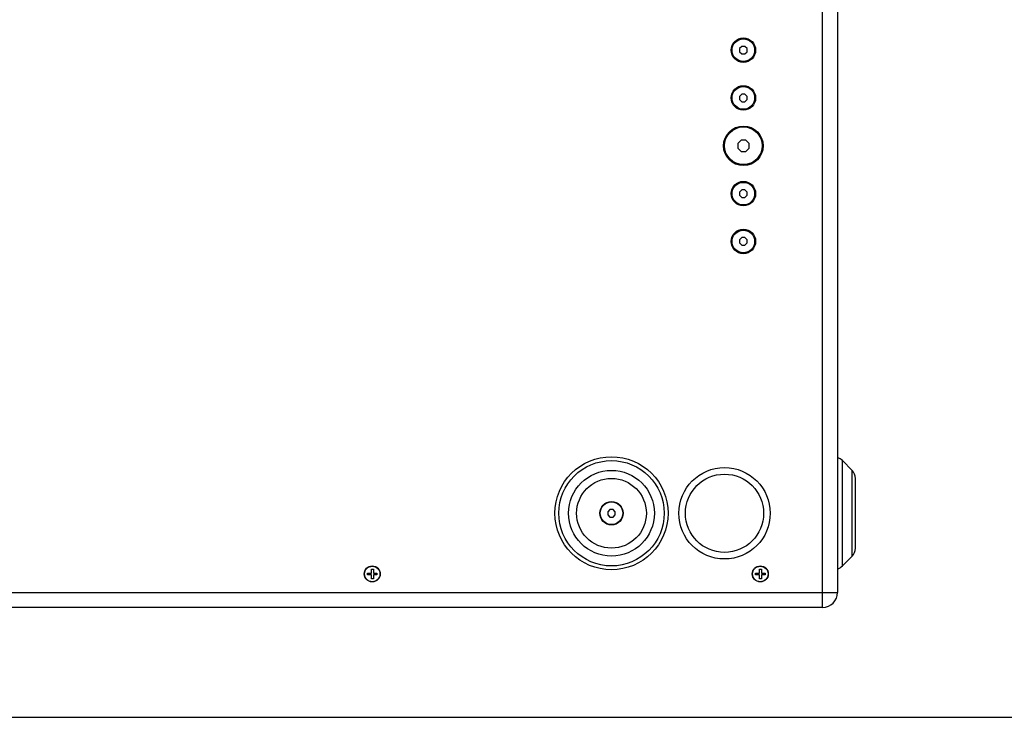
# Model space of a CAD drawing. Units: millimetres. Extents: x 0 to 3556, y 0 to 2540.
# Drawn here: x 1255 to 1778, y 0 to 370 of the extents above; entities that cross this region are included whole.
import ezdxf

# ---------------------------------------------------------------- set-up
doc = ezdxf.new("R2010")
doc.units = ezdxf.units.MM
doc.header["$LTSCALE"] = 195.58
doc.layers.get('0').update_dxf_attribs({"linetype": 'CONTINUOUS'})

msp = doc.modelspace()

# ---------------------------------------------------------------- linework, layer by layer
at = {"color": 9, "linetype": 'Continuous'}
for p, q in [((1681.48, 58.27), (1681.48, 808.27)), ((1692.03, 80.32), (1692.03, 136.22)), ((1697.22, 85.51), (1697.22, 131.02)), ((989.48, 66.27), (1689.48, 66.27))]:
    msp.add_line(p, q, dxfattribs=at)
at = {"color": 7, "linetype": 'Continuous'}
for p, q in [((1689.48, 800.27), (1689.48, 66.27)), ((1638.65, 356.02), (1637.48, 354.84)), ((1640.31, 356.02), (1638.65, 356.02)), ((1641.48, 354.84), (1640.31, 356.02)), ((1637.48, 354.84), (1637.48, 353.19)), ((1637.48, 353.19), (1638.65, 352.02)), ((1638.65, 352.02), (1640.31, 352.02)), ((1640.31, 352.02), (1641.48, 353.19)), ((1641.48, 353.19), (1641.48, 354.84)), ((1638.65, 330.67), (1637.48, 329.49)), ((1637.48, 329.49), (1637.48, 327.84)), ((1640.31, 330.67), (1638.65, 330.67)), ((1641.48, 329.49), (1640.31, 330.67)), ((1641.48, 327.84), (1641.48, 329.49)), ((1637.48, 327.84), (1638.65, 326.67)), ((1638.65, 326.67), (1640.31, 326.67)), ((1640.31, 326.67), (1641.48, 327.84)), ((1638.24, 306.27), (1636.48, 304.51)), ((1636.48, 304.51), (1636.48, 302.02)), ((1640.72, 306.27), (1638.24, 306.27)), ((1642.48, 304.51), (1640.72, 306.27)), ((1642.48, 302.02), (1642.48, 304.51)), ((1636.48, 302.02), (1638.24, 300.27)), ((1638.24, 300.27), (1640.72, 300.27)), ((1640.72, 300.27), (1642.48, 302.02)), ((1638.65, 279.87), (1637.48, 278.69)), ((1637.48, 278.69), (1637.48, 277.04)), ((1637.48, 277.04), (1638.65, 275.87)), ((1640.31, 279.87), (1638.65, 279.87)), ((1641.48, 278.69), (1640.31, 279.87)), ((1640.31, 275.87), (1641.48, 277.04)), ((1641.48, 277.04), (1641.48, 278.69)), ((1638.65, 275.87), (1640.31, 275.87)), ((1638.65, 254.52), (1637.48, 253.34)), ((1637.48, 253.34), (1637.48, 251.69)), ((1637.48, 251.69), (1638.65, 250.52)), ((1640.31, 254.52), (1638.65, 254.52)), ((1641.48, 253.34), (1640.31, 254.52)), ((1640.31, 250.52), (1641.48, 251.69)), ((1641.48, 251.69), (1641.48, 253.34)), ((1638.65, 250.52), (1640.31, 250.52)), ((1697.22, 131.02), (1692.03, 136.22)), ((1698.98, 89.75), (1698.98, 126.78)), ((1568.65, 110.27), (1567.48, 109.09)), ((1570.31, 110.27), (1568.65, 110.27)), ((1571.48, 109.09), (1570.31, 110.27)), ((1567.48, 109.09), (1567.48, 107.44)), ((1567.48, 107.44), (1568.65, 106.27)), ((1568.65, 106.27), (1570.31, 106.27)), ((1570.31, 106.27), (1571.48, 107.44)), ((1571.48, 107.44), (1571.48, 109.09)), ((1697.22, 85.51), (1692.03, 80.32)), ((1442.08, 78.67), (1443.08, 78.67)), ((1442.08, 76.57), (1442.08, 78.67)), ((1443.08, 78.67), (1443.08, 76.57)), ((1648.08, 78.67), (1649.08, 78.67)), ((1648.08, 76.57), (1648.08, 78.67)), ((1649.08, 78.67), (1649.08, 76.57)), ((1439.98, 76.57), (1442.08, 76.57)), ((1439.98, 75.57), (1439.98, 76.57)), ((1442.08, 75.57), (1439.98, 75.57)), ((1442.08, 73.47), (1442.08, 75.57)), ((1443.08, 73.47), (1442.08, 73.47)), ((1443.08, 76.57), (1444.98, 76.57)), ((1444.98, 75.57), (1443.08, 75.57)), ((1443.08, 75.57), (1443.08, 73.47)), ((1444.98, 76.57), (1444.98, 75.57)), ((1645.98, 76.57), (1648.08, 76.57)), ((1645.98, 75.57), (1645.98, 76.57)), ((1648.08, 75.57), (1645.98, 75.57)), ((1648.08, 73.47), (1648.08, 75.57)), ((1649.08, 73.47), (1648.08, 73.47)), ((1649.08, 76.57), (1650.98, 76.57)), ((1650.98, 75.57), (1649.08, 75.57)), ((1649.08, 75.57), (1649.08, 73.47)), ((1650.98, 76.57), (1650.98, 75.57)), ((1681.48, 58.27), (997.48, 58.27)), ((0, 0), (3556, 0))]:
    msp.add_line(p, q, dxfattribs=at)
for centre, radius in [((1639.48, 354.02), 6.5), ((1639.48, 354.02), 6), ((1639.48, 328.67), 6.5), ((1639.48, 328.67), 6), ((1639.48, 303.27), 10.5), ((1639.48, 303.27), 10), ((1639.48, 277.87), 6.5), ((1639.48, 277.87), 6), ((1639.48, 252.52), 6.5), ((1639.48, 252.52), 6), ((1569.48, 108.27), 30), ((1629.48, 108.27), 24.25), ((1629.48, 108.27), 20.75), ((1569.48, 108.27), 6.2), ((1569.48, 108.27), 6), ((1442.48, 76.07), 4.25), ((1442.48, 76.07), 4.1), ((1648.48, 76.07), 4.25), ((1648.48, 76.07), 4.1)]:
    msp.add_circle(centre, radius, dxfattribs=at)
at = {"color": 9, "linetype": 'Continuous'}
for radius in [27.95, 22.76, 18.51]:
    msp.add_circle((1569.48, 108.27), radius, dxfattribs=at)
at = {"color": 7, "linetype": 'Continuous'}
for centre, radius, start, end in [((1687.08, 131.27), 7, 45, 69.8927), ((1692.98, 126.78), 6, 0, 45), ((1692.98, 89.75), 6, 315, 360), ((1687.08, 85.27), 7, 290.1073, 315), ((1681.48, 66.27), 8, 270, 360)]:
    msp.add_arc(centre, radius, start, end, dxfattribs=at)

doc.saveas('drawing.dxf')
